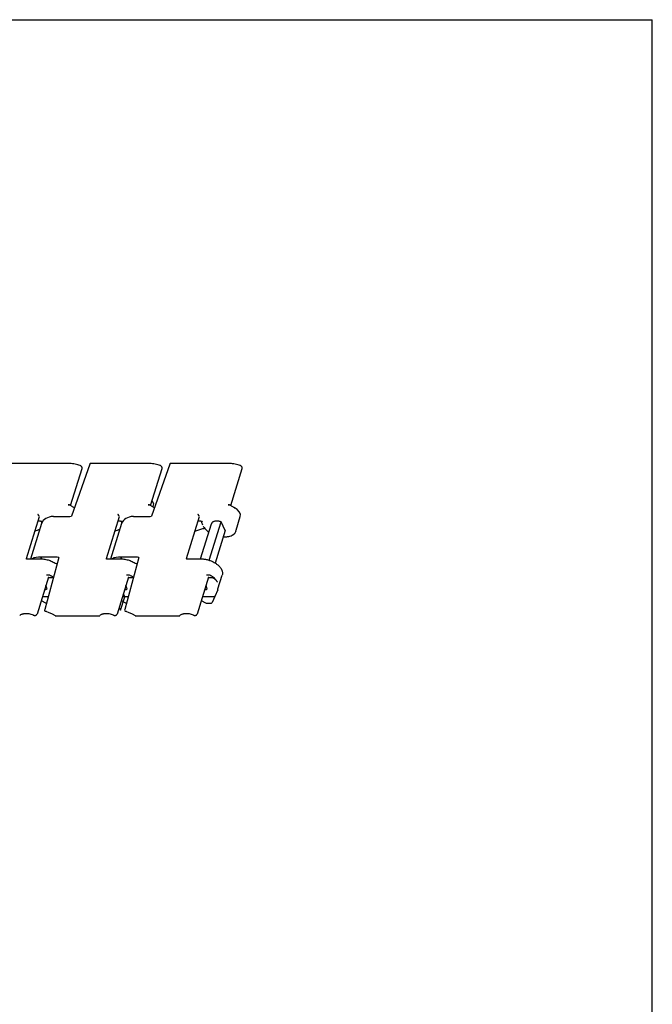
# Model space of a CAD drawing. Units: inches. Extents: x 0 to 22, y 0 to 17.
# Drawn here: x 16.5 to 22, y 8.5 to 17 of the extents above; entities that cross this region are included whole.
import ezdxf

# ---------------------------------------------------------------- set-up
doc = ezdxf.new("R2010")
doc.units = ezdxf.units.IN
doc.header["$LTSCALE"] = 1.21
doc.header["$MEASUREMENT"] = 0
doc.layers.get('0').update_dxf_attribs({"linetype": 'CONTINUOUS'})
doc.layers.add('03__ASM_ALL_CURVES', color=7, linetype='CONTINUOUS')

msp = doc.modelspace()

# ---------------------------------------------------------------- linework, layer by layer
at = {"color": 7, "linetype": 'CONTINUOUS'}
for p, q in [((0, 17), (22, 17)), ((22, 0), (22, 17)), ((16.9746, 13.1681), (16.4569, 13.1681)), ((16.9797, 12.8064), (17.0785, 13.1263)), ((17.1444, 13.1643), (16.9864, 12.713)), ((17.6654, 13.1681), (17.1477, 13.1681)), ((17.6705, 12.8064), (17.7693, 13.1263)), ((17.8352, 13.1643), (17.6772, 12.713)), ((18.3562, 13.1681), (17.8385, 13.1681)), ((18.3613, 12.8064), (18.4601, 13.1263)), ((16.9718, 12.8102), (16.9733, 12.8096)), ((16.973, 12.81), (16.9719, 12.8104)), ((16.974, 12.8095), (16.973, 12.81)), ((16.9733, 12.8096), (16.9733, 12.8096)), ((16.9778, 12.8074), (16.9781, 12.8072)), ((16.9778, 12.8074), (16.9781, 12.8072)), ((17.0121, 12.7864), (17.0102, 12.7876)), ((17.6626, 12.8102), (17.6641, 12.8096)), ((17.6638, 12.81), (17.6627, 12.8104)), ((17.6648, 12.8095), (17.6638, 12.81)), ((17.6641, 12.8096), (17.6641, 12.8096)), ((17.6686, 12.8074), (17.6689, 12.8072)), ((17.6686, 12.8074), (17.6689, 12.8072)), ((17.7029, 12.7864), (17.701, 12.7876)), ((18.3534, 12.8102), (18.3549, 12.8096)), ((18.3546, 12.81), (18.3535, 12.8104)), ((18.3556, 12.8095), (18.3546, 12.81)), ((18.3549, 12.8096), (18.3549, 12.8096)), ((18.3594, 12.8074), (18.3597, 12.8072)), ((18.3594, 12.8074), (18.3597, 12.8072)), ((18.4162, 12.7712), (18.3918, 12.7876)), ((18.4363, 12.7498), (18.4162, 12.7712)), ((16.7086, 12.7086), (16.5966, 12.3462)), ((16.7206, 12.6723), (16.6974, 12.6723)), ((16.735, 12.6657), (16.7352, 12.6648)), ((16.8318, 12.7119), (16.9616, 12.7119)), ((17.3994, 12.7086), (17.2874, 12.3462)), ((17.4114, 12.6723), (17.3882, 12.6723)), ((17.4258, 12.6657), (17.426, 12.6648)), ((17.5226, 12.7119), (17.6524, 12.7119)), ((18.0902, 12.7086), (17.9782, 12.3462)), ((18.1022, 12.6723), (18.079, 12.6723)), ((18.1166, 12.6657), (18.1168, 12.6648)), ((18.176, 12.3332), (18.2786, 12.6652)), ((18.3147, 12.5917), (18.2786, 12.6652)), ((18.4079, 12.592), (18.4443, 12.71)), ((18.4456, 12.7276), (18.4363, 12.7498)), ((18.4443, 12.71), (18.4456, 12.7276)), ((16.6361, 12.3456), (16.7315, 12.6544)), ((16.7319, 12.655), (16.7299, 12.6606)), ((17.3269, 12.3456), (17.4223, 12.6544)), ((17.4227, 12.655), (17.4207, 12.6606)), ((18.1015, 12.3458), (18.1953, 12.6491)), ((18.1208, 12.6357), (18.1115, 12.6606)), ((18.3147, 12.5917), (18.2272, 12.3086)), ((18.4055, 12.5857), (18.3973, 12.5673)), ((18.3815, 12.5541), (18.3845, 12.5561)), ((18.3829, 12.5548), (18.3921, 12.5612)), ((18.385, 12.5563), (18.3866, 12.5575)), ((18.3854, 12.5568), (18.3891, 12.5596)), ((18.3891, 12.5596), (18.3908, 12.561)), ((18.3894, 12.5597), (18.3932, 12.5628)), ((18.3901, 12.5603), (18.3927, 12.5625)), ((18.3908, 12.561), (18.3937, 12.5632)), ((18.3932, 12.5628), (18.3937, 12.5632)), ((18.3944, 12.5638), (18.3946, 12.5639)), ((18.3946, 12.5639), (18.3958, 12.5651)), ((18.3958, 12.5651), (18.3966, 12.5661)), ((16.5945, 12.3465), (16.5943, 12.3469)), ((16.5959, 12.3459), (16.5945, 12.3465)), ((16.5984, 12.3456), (16.5959, 12.3459)), ((16.5984, 12.3456), (16.7204, 12.3456)), ((16.8527, 12.3594), (16.7228, 12.3594)), ((16.73, 12.3448), (16.7228, 12.3594)), ((16.8768, 12.3583), (16.7559, 11.9071)), ((17.2853, 12.3465), (17.2851, 12.3469)), ((17.2867, 12.3459), (17.2853, 12.3465)), ((17.2892, 12.3456), (17.2867, 12.3459)), ((17.2892, 12.3456), (17.4112, 12.3456)), ((17.5435, 12.3594), (17.4136, 12.3594)), ((17.4208, 12.3448), (17.4136, 12.3594)), ((17.5676, 12.3583), (17.4467, 11.9071)), ((17.9761, 12.3465), (17.9759, 12.3469)), ((17.9775, 12.3459), (17.9761, 12.3465)), ((17.98, 12.3456), (17.9775, 12.3459)), ((17.98, 12.3456), (18.102, 12.3456)), ((16.7887, 12.1883), (16.69, 11.8691)), ((16.792, 12.1844), (16.7873, 12.1839)), ((16.7919, 12.1843), (16.8214, 12.1843)), ((17.4795, 12.1883), (17.3808, 11.8691)), ((17.4828, 12.1844), (17.4781, 12.1839)), ((17.4827, 12.1843), (17.5122, 12.1843)), ((18.1703, 12.1883), (18.0716, 11.8691)), ((18.1736, 12.1844), (18.1689, 12.1839)), ((18.1735, 12.1843), (18.203, 12.1843)), ((18.2515, 12.0861), (18.288, 12.2043)), ((16.76, 12.0953), (16.7651, 12.0969)), ((16.7622, 12.1027), (16.7651, 12.0969)), ((16.7652, 12.0965), (16.7689, 12.0974)), ((16.7771, 12.0869), (16.7666, 12.1169)), ((17.4508, 12.0953), (17.4558, 12.0969)), ((17.453, 12.1027), (17.4558, 12.0969)), ((17.4559, 12.0965), (17.4597, 12.0974)), ((17.4679, 12.0869), (17.4574, 12.1169)), ((18.1416, 12.0953), (18.1466, 12.0969)), ((18.1438, 12.1027), (18.1466, 12.0969)), ((18.1467, 12.0965), (18.1505, 12.0974)), ((18.1587, 12.0869), (18.1482, 12.1169)), ((18.2489, 12.079), (18.2247, 12.0216)), ((18.249, 12.0791), (18.2515, 12.0861)), ((16.7857, 12.0182), (16.7361, 12.0182)), ((17.4765, 12.0182), (17.4269, 12.0182)), ((18.2123, 12.0182), (18.1177, 12.0182)), ((18.2246, 12.0215), (18.2013, 11.9692)), ((18.2247, 12.0216), (18.2246, 12.0215)), ((16.7257, 11.9846), (16.7628, 11.9654)), ((17.4165, 11.9846), (17.4536, 11.9654)), ((18.1073, 11.9846), (18.1444, 11.9654)), ((18.1524, 11.9632), (18.1921, 11.9632)), ((16.7558, 11.8963), (16.7565, 11.8959)), ((16.8452, 11.8551), (16.8452, 11.8551)), ((16.8478, 11.8539), (16.8505, 11.8535)), ((16.8505, 11.8535), (17.2257, 11.8535)), ((17.4466, 11.8963), (17.4473, 11.8959)), ((17.536, 11.8551), (17.536, 11.8551)), ((17.5385, 11.8539), (17.5413, 11.8535)), ((17.5413, 11.8535), (17.9164, 11.8535))]:
    msp.add_line(p, q, dxfattribs=at)
for points in [[(16.7207, 12.6722), (16.726, 12.6715), (16.7307, 12.6697)], [(16.7307, 12.6697), (16.7339, 12.6673), (16.735, 12.6657)], [(17.4115, 12.6722), (17.4168, 12.6715), (17.4215, 12.6697)], [(17.4215, 12.6697), (17.4247, 12.6673), (17.4258, 12.6657)], [(18.1023, 12.6722), (18.1076, 12.6715), (18.1123, 12.6697)], [(18.1123, 12.6697), (18.1155, 12.6673), (18.1166, 12.6657)], [(18.3819, 12.5541), (18.3832, 12.555), (18.385, 12.5563)], [(18.3866, 12.5575), (18.3881, 12.5587), (18.3894, 12.5597)], [(16.7565, 11.8958), (16.7856, 11.8853), (16.8194, 11.8697), (16.8452, 11.8551)], [(17.4473, 11.8958), (17.4764, 11.8853), (17.5102, 11.8697), (17.536, 11.8551)]]:
    msp.add_lwpolyline(points, dxfattribs=at)
for centre, radius, start, end in [((17.0498, 13.1178), 0.0352, 66.09123, 68.28577), ((17.7406, 13.1178), 0.0352, 66.09123, 68.28577), ((18.4314, 13.1178), 0.0352, 66.09123, 68.28577), ((16.8714, 12.5937), 0.2387, 63.54611, 64.73711), ((16.8732, 12.5973), 0.2347, 63.00827, 63.44574), ((16.8738, 12.5986), 0.2333, 62.65444, 63.00819), ((17.5622, 12.5937), 0.2387, 63.54611, 64.73711), ((17.564, 12.5973), 0.2347, 63.00827, 63.44574), ((17.5646, 12.5986), 0.2333, 62.65444, 63.00819), ((18.253, 12.5937), 0.2387, 63.54611, 64.73711), ((18.2548, 12.5973), 0.2347, 63.00827, 63.44574), ((18.2554, 12.5986), 0.2333, 62.65444, 63.00819), ((16.8724, 12.7133), 0.152, 196.14811, 198.71024), ((16.9614, 12.9956), 0.2837, 270.04974, 275.06422), ((17.5632, 12.7133), 0.152, 196.14811, 198.71024), ((17.6522, 12.9956), 0.2837, 270.04974, 275.06422), ((18.2539, 12.7133), 0.152, 196.14811, 198.71024), ((16.8065, 12.2684), 0.3424, 105.69054, 113.66116), ((16.8476, 12.7051), 0.1259, 198.77917, 200.72696), ((17.4973, 12.2684), 0.3424, 105.69054, 113.66116), ((17.5384, 12.7051), 0.1259, 198.77917, 200.72696), ((18.2292, 12.7051), 0.1259, 198.77917, 200.72696), ((18.2013, 12.6667), 0.0862, 206.13863, 206.35307), ((18.3542, 12.6086), 0.0562, 335.92592, 342.81856), ((18.3387, 12.618), 0.0772, 303.78976, 304.03375), ((18.336, 12.6219), 0.0819, 304.93664, 305.21828), ((18.3326, 12.6267), 0.0877, 305.22612, 306.63137), ((18.3311, 12.6312), 0.0921, 305.42185, 306.10056), ((18.3251, 12.6369), 0.1005, 306.60942, 307.58044), ((18.3184, 12.6456), 0.1114, 307.57085, 308.09312), ((18.3081, 12.6588), 0.1281, 308.09149, 308.4937), ((18.3017, 12.6668), 0.1384, 308.49338, 308.89324), ((18.2958, 12.6742), 0.1479, 308.88952, 309.04618), ((18.2714, 12.7042), 0.1865, 309.05645, 309.50903), ((18.4649, 12.4739), 0.1142, 128.66145, 129.15531), ((18.4544, 12.487), 0.0974, 128.28254, 128.68268), ((18.3721, 12.5905), 0.0348, 308.47794, 309.65606), ((18.4358, 12.5106), 0.0674, 127.74871, 128.28388), ((18.3769, 12.5845), 0.0271, 309.70501, 310.10638), ((18.3892, 12.5709), 0.00882, 327.02305, 335.91785), ((16.8528, 12.0983), 0.2611, 84.72189, 90.01921), ((17.5436, 12.0983), 0.2611, 84.72189, 90.01921), ((18.2036, 12.2142), 0.088, 23.24939, 25.5625), ((16.6519, 12.4868), 0.406, 286.19031, 287.01321), ((16.7547, 12.1577), 0.0619, 283.24576, 287.44472), ((16.6389, 12.5295), 0.4506, 287.00052, 287.28531), ((17.3426, 12.4868), 0.406, 286.19031, 287.01321), ((17.4455, 12.1577), 0.0619, 283.24576, 287.44472), ((17.3297, 12.5295), 0.4506, 287.00052, 287.28531), ((18.0334, 12.4868), 0.406, 286.19031, 287.01321), ((18.1363, 12.1577), 0.0619, 283.24576, 287.44472), ((18.0205, 12.5295), 0.4506, 287.00052, 287.28531), ((16.6709, 11.8922), 0.035, 248.28678, 249.7687), ((16.8018, 12.0703), 0.18, 255.17852, 256.77971), ((16.8047, 12.0818), 0.1918, 256.71884, 259.68243), ((16.8505, 11.8635), 0.00995, 238.02247, 253.99425), ((17.3617, 11.8922), 0.035, 248.28678, 249.7687), ((17.4926, 12.0703), 0.18, 255.17852, 256.77971), ((17.4955, 12.0818), 0.1918, 256.71884, 259.68243), ((17.5413, 11.8635), 0.00995, 238.02247, 253.99425), ((18.0525, 11.8922), 0.035, 248.28678, 249.7687)]:
    msp.add_arc(centre, radius, start, end, dxfattribs=at)
for centre, major_axis, ratio, start_param, end_param in [((17.1475, 13.1581), (0.0003, 0.01), 0.4091, 0.01237, 0.91238), ((17.8383, 13.1581), (0.0003, 0.01), 0.4091, 0.01237, 0.91238), ((16.8775, 12.6187), (0.1473, -0.0307), 0.601573, 2.008925, 3.084788), ((17.5683, 12.6187), (0.1473, -0.0307), 0.601573, 2.008925, 3.084788), ((16.7686, 12.2662), (0.1394, -0.0564), 0.537352, 2.111215, 2.761329), ((17.4594, 12.2662), (0.1394, -0.0564), 0.537352, 2.111215, 2.761329), ((16.727, 12.1315), (0.064, -0.0291), 0.689682, -0.829098, -0.422751), ((17.4178, 12.1315), (0.064, -0.0291), 0.689682, -0.829098, -0.422751), ((18.1086, 12.1315), (0.064, -0.0291), 0.689682, -0.829098, -0.422751), ((18.1968, 11.9812), (0.0167, 0.0368), 0.246506, 0.021244, 0.111201), ((16.7589, 11.9008), (-0.00029, 0.01), 0.369153, 0.889231, 2.036386), ((16.7652, 11.9732), (0.0115, -0.0074), 0.586069, -1.407688, -0.736892), ((17.4497, 11.9008), (-0.00029, 0.01), 0.369153, 0.889231, 2.036386), ((17.456, 11.9732), (0.0115, -0.0074), 0.586069, -1.407688, -0.736892), ((18.1468, 11.9732), (0.0115, -0.0074), 0.586069, -1.407688, -0.736892)]:
    msp.add_ellipse(centre, major_axis=major_axis, ratio=ratio, start_param=start_param, end_param=end_param, dxfattribs=at)
for points, knots in [([(17.0628, 13.1505), (17.0557, 13.1534), (17.0412, 13.1584), (17.019, 13.1639), (16.9967, 13.1673), (16.9819, 13.1681), (16.9746, 13.1681)], [0, 0, 0, 0, 0.254539, 0.508652, 0.758371, 1, 1, 1, 1]), ([(17.0689, 13.1474), (17.0686, 13.1476), (17.067, 13.1486), (17.0654, 13.1494), (17.0641, 13.15)], [0, 0, 0, 0, 0.247443, 1, 1, 1, 1]), ([(17.0775, 13.1381), (17.0765, 13.14), (17.074, 13.1435), (17.0707, 13.1462), (17.0689, 13.1474)], [0, 0, 0, 0, 0.490357, 1, 1, 1, 1]), ([(17.0789, 13.1341), (17.0786, 13.1352), (17.0782, 13.1365), (17.0776, 13.1378), (17.0775, 13.1381)], [0, 0, 0, 0, 0.74888, 1, 1, 1, 1]), ([(17.0785, 13.1263), (17.0789, 13.1276), (17.0794, 13.1302), (17.0791, 13.1328), (17.0789, 13.1341)], [0, 0, 0, 0, 0.500763, 1, 1, 1, 1]), ([(17.7536, 13.1505), (17.7465, 13.1534), (17.732, 13.1584), (17.7098, 13.1639), (17.6875, 13.1673), (17.6727, 13.1681), (17.6654, 13.1681)], [0, 0, 0, 0, 0.254539, 0.508652, 0.758371, 1, 1, 1, 1]), ([(17.7597, 13.1474), (17.7594, 13.1476), (17.7578, 13.1486), (17.7561, 13.1494), (17.7549, 13.15)], [0, 0, 0, 0, 0.247443, 1, 1, 1, 1]), ([(17.7682, 13.1381), (17.7673, 13.14), (17.7648, 13.1435), (17.7615, 13.1462), (17.7597, 13.1474)], [0, 0, 0, 0, 0.490357, 1, 1, 1, 1]), ([(17.7697, 13.1341), (17.7694, 13.1352), (17.769, 13.1365), (17.7684, 13.1378), (17.7682, 13.1381)], [0, 0, 0, 0, 0.74888, 1, 1, 1, 1]), ([(17.7693, 13.1263), (17.7697, 13.1276), (17.7702, 13.1302), (17.7699, 13.1328), (17.7697, 13.1341)], [0, 0, 0, 0, 0.500763, 1, 1, 1, 1]), ([(18.4444, 13.1505), (18.4373, 13.1534), (18.4228, 13.1584), (18.4006, 13.1639), (18.3783, 13.1673), (18.3635, 13.1681), (18.3562, 13.1681)], [0, 0, 0, 0, 0.254539, 0.508652, 0.758371, 1, 1, 1, 1]), ([(18.4505, 13.1474), (18.4501, 13.1476), (18.4486, 13.1486), (18.4469, 13.1494), (18.4457, 13.15)], [0, 0, 0, 0, 0.247443, 1, 1, 1, 1]), ([(18.459, 13.1381), (18.4581, 13.14), (18.4556, 13.1435), (18.4523, 13.1462), (18.4505, 13.1474)], [0, 0, 0, 0, 0.490357, 1, 1, 1, 1]), ([(18.4604, 13.1341), (18.4602, 13.1352), (18.4598, 13.1365), (18.4592, 13.1378), (18.459, 13.1381)], [0, 0, 0, 0, 0.74888, 1, 1, 1, 1]), ([(18.4601, 13.1263), (18.4605, 13.1276), (18.461, 13.1302), (18.4607, 13.1328), (18.4604, 13.1341)], [0, 0, 0, 0, 0.500763, 1, 1, 1, 1]), ([(16.9719, 12.8104), (16.971, 12.8108), (16.969, 12.8112), (16.9658, 12.8116), (16.9623, 12.8116), (16.9599, 12.8115), (16.9586, 12.8114)], [0, 0, 0, 0, 0.22242, 0.463387, 0.722862, 1, 1, 1, 1]), ([(16.9586, 12.8114), (16.961, 12.8115), (16.9644, 12.8116), (16.9688, 12.811), (16.9708, 12.8105), (16.9718, 12.8102)], [0, 0, 0, 0, 0.532872, 0.774758, 1, 1, 1, 1]), ([(16.981, 12.8058), (16.9836, 12.8044), (16.9938, 12.7989), (17.0036, 12.7926), (17.0105, 12.7875)], [0, 0, 0, 0, 0.255968, 1, 1, 1, 1]), ([(17.0104, 12.7875), (17.0106, 12.7873), (17.011, 12.787), (17.0113, 12.7863), (17.0116, 12.7855), (17.0116, 12.7849), (17.0117, 12.7846)], [0, 0, 0, 0, 0.210799, 0.441231, 0.703452, 1, 1, 1, 1]), ([(17.6627, 12.8104), (17.6618, 12.8108), (17.6598, 12.8112), (17.6566, 12.8116), (17.6531, 12.8116), (17.6507, 12.8115), (17.6494, 12.8114)], [0, 0, 0, 0, 0.22242, 0.463387, 0.722862, 1, 1, 1, 1]), ([(17.6494, 12.8114), (17.6518, 12.8115), (17.6552, 12.8116), (17.6596, 12.811), (17.6616, 12.8105), (17.6626, 12.8102)], [0, 0, 0, 0, 0.532872, 0.774758, 1, 1, 1, 1]), ([(17.6718, 12.8058), (17.6744, 12.8044), (17.6846, 12.7989), (17.6944, 12.7926), (17.7013, 12.7875)], [0, 0, 0, 0, 0.255968, 1, 1, 1, 1]), ([(17.7012, 12.7875), (17.7014, 12.7873), (17.7018, 12.787), (17.7021, 12.7863), (17.7024, 12.7855), (17.7024, 12.7849), (17.7025, 12.7846)], [0, 0, 0, 0, 0.210799, 0.441231, 0.703452, 1, 1, 1, 1]), ([(18.3535, 12.8104), (18.3526, 12.8108), (18.3506, 12.8112), (18.3474, 12.8116), (18.3439, 12.8116), (18.3415, 12.8115), (18.3402, 12.8114)], [0, 0, 0, 0, 0.22242, 0.463387, 0.722862, 1, 1, 1, 1]), ([(18.3402, 12.8114), (18.3426, 12.8115), (18.346, 12.8116), (18.3504, 12.811), (18.3524, 12.8105), (18.3534, 12.8102)], [0, 0, 0, 0, 0.532872, 0.774758, 1, 1, 1, 1]), ([(18.3626, 12.8058), (18.3652, 12.8044), (18.3754, 12.7989), (18.3852, 12.7926), (18.392, 12.7875)], [0, 0, 0, 0, 0.255968, 1, 1, 1, 1]), ([(18.392, 12.7875), (18.3923, 12.7873), (18.3927, 12.7868), (18.393, 12.7861), (18.3932, 12.7852), (18.3933, 12.7839), (18.3931, 12.7828), (18.3929, 12.7822)], [0, 0, 0, 0, 0.191901, 0.300513, 0.421026, 0.694773, 1, 1, 1, 1]), ([(16.6967, 12.7296), (16.6977, 12.7284), (16.6996, 12.7259), (16.7023, 12.722), (16.7043, 12.7189), (16.7057, 12.7166), (16.7062, 12.7156), (16.7065, 12.7151)], [0, 0, 0, 0, 0.262242, 0.54344, 0.801999, 0.910677, 1, 1, 1, 1]), ([(16.7071, 12.7155), (16.7068, 12.716), (16.7063, 12.717), (16.7053, 12.7186), (16.7041, 12.7203), (16.7023, 12.7229), (16.6999, 12.726), (16.6978, 12.7284), (16.6967, 12.7296)], [0, 0, 0, 0, 0.08908, 0.197436, 0.321004, 0.455505, 0.736777, 1, 1, 1, 1]), ([(17.3875, 12.7296), (17.3885, 12.7284), (17.3904, 12.7259), (17.3931, 12.722), (17.3951, 12.7189), (17.3965, 12.7166), (17.397, 12.7156), (17.3973, 12.7151)], [0, 0, 0, 0, 0.262242, 0.54344, 0.801999, 0.910677, 1, 1, 1, 1]), ([(17.3979, 12.7155), (17.3976, 12.716), (17.3971, 12.717), (17.3961, 12.7186), (17.3949, 12.7203), (17.3931, 12.7229), (17.3907, 12.726), (17.3886, 12.7284), (17.3875, 12.7296)], [0, 0, 0, 0, 0.08908, 0.197436, 0.321004, 0.455505, 0.736777, 1, 1, 1, 1]), ([(18.0783, 12.7296), (18.0793, 12.7284), (18.0812, 12.7259), (18.0839, 12.722), (18.0859, 12.7189), (18.0873, 12.7166), (18.0878, 12.7156), (18.0881, 12.7151)], [0, 0, 0, 0, 0.262242, 0.54344, 0.801999, 0.910677, 1, 1, 1, 1]), ([(18.0887, 12.7155), (18.0884, 12.716), (18.0879, 12.717), (18.0869, 12.7186), (18.0857, 12.7203), (18.0839, 12.7229), (18.0815, 12.726), (18.0794, 12.7284), (18.0783, 12.7296)], [0, 0, 0, 0, 0.08908, 0.197436, 0.321004, 0.455505, 0.736777, 1, 1, 1, 1]), ([(18.2786, 12.6652), (18.2741, 12.6668), (18.265, 12.6694), (18.2512, 12.6717), (18.2379, 12.6723), (18.2255, 12.671), (18.2162, 12.6684), (18.2097, 12.6654), (18.2055, 12.6628), (18.202, 12.6599), (18.199, 12.6566), (18.1967, 12.653), (18.1957, 12.6505), (18.1953, 12.6491)], [0, 0, 0, 0, 0.154112, 0.3057, 0.450159, 0.584235, 0.70563, 0.761332, 0.813797, 0.863312, 0.910364, 0.95565, 1, 1, 1, 1]), ([(18.1393, 12.6071), (18.1318, 12.6061), (18.1015, 12.6009), (18.072, 12.5913), (18.0507, 12.582)], [0, 0, 0, 0, 0.245531, 1, 1, 1, 1]), ([(18.124, 12.6284), (18.1264, 12.6236), (18.1322, 12.6142), (18.1433, 12.6009), (18.1569, 12.5882), (18.1672, 12.5805), (18.1726, 12.5769)], [0, 0, 0, 0, 0.222152, 0.463798, 0.723725, 1, 1, 1, 1]), ([(18.298, 12.5356), (18.3061, 12.5352), (18.3182, 12.5353), (18.3339, 12.537), (18.3482, 12.5395), (18.3645, 12.5444), (18.3764, 12.5504), (18.3816, 12.5539)], [0, 0, 0, 0, 0.28148, 0.415254, 0.543756, 0.783618, 1, 1, 1, 1]), ([(16.7204, 12.3456), (16.7265, 12.3456), (16.7389, 12.345), (16.7576, 12.3426), (16.7763, 12.3387), (16.7948, 12.3333), (16.8128, 12.3266), (16.8301, 12.3186), (16.8462, 12.3094), (16.8562, 12.3026), (16.861, 12.2989)], [0, 0, 0, 0, 0.121456, 0.246746, 0.374332, 0.502878, 0.631064, 0.757501, 0.880858, 1, 1, 1, 1]), ([(17.4112, 12.3456), (17.4173, 12.3456), (17.4297, 12.345), (17.4484, 12.3426), (17.4671, 12.3387), (17.4856, 12.3333), (17.5036, 12.3266), (17.5209, 12.3186), (17.537, 12.3094), (17.547, 12.3026), (17.5518, 12.2989)], [0, 0, 0, 0, 0.121456, 0.246746, 0.374332, 0.502878, 0.631064, 0.757501, 0.880858, 1, 1, 1, 1]), ([(18.102, 12.3456), (18.1066, 12.3456), (18.1157, 12.3453), (18.1343, 12.3435), (18.1577, 12.3391), (18.1851, 12.3306), (18.2111, 12.3192), (18.2347, 12.3053), (18.252, 12.2918), (18.2638, 12.2801), (18.2738, 12.2684), (18.2799, 12.2588), (18.2831, 12.2522)], [0, 0, 0, 0, 0.063772, 0.12921, 0.2632, 0.398735, 0.532663, 0.661837, 0.783673, 0.84132, 0.896593, 1, 1, 1, 1]), ([(18.2845, 12.2489), (18.2861, 12.2453), (18.2887, 12.2378), (18.2907, 12.2264), (18.2906, 12.2151), (18.2891, 12.2078), (18.288, 12.2043)], [0, 0, 0, 0, 0.262083, 0.513682, 0.758251, 1, 1, 1, 1]), ([(16.7723, 12.2082), (16.7745, 12.2084), (16.7789, 12.2087), (16.7856, 12.2087), (16.7923, 12.2077), (16.7966, 12.2061), (16.7986, 12.205)], [0, 0, 0, 0, 0.247264, 0.494088, 0.743952, 1, 1, 1, 1]), ([(16.8306, 12.1844), (16.8257, 12.1883), (16.8153, 12.1956), (16.8044, 12.202), (16.7986, 12.205)], [0, 0, 0, 0, 0.489757, 1, 1, 1, 1]), ([(16.8214, 12.1843), (16.8215, 12.1843), (16.8216, 12.1843), (16.8219, 12.1842), (16.8222, 12.1842), (16.8225, 12.1841), (16.823, 12.184), (16.8237, 12.1838), (16.8245, 12.1835), (16.8255, 12.1831), (16.8265, 12.1827), (16.8278, 12.182), (16.8287, 12.1815), (16.8294, 12.1812)], [0, 0, 0, 0, 0.031329, 0.062939, 0.094113, 0.125527, 0.18898, 0.252419, 0.37929, 0.505521, 0.630436, 0.75424, 1, 1, 1, 1]), ([(17.4631, 12.2082), (17.4653, 12.2084), (17.4697, 12.2087), (17.4764, 12.2087), (17.4831, 12.2077), (17.4874, 12.2061), (17.4894, 12.205)], [0, 0, 0, 0, 0.247264, 0.494088, 0.743952, 1, 1, 1, 1]), ([(17.5214, 12.1844), (17.5165, 12.1883), (17.5061, 12.1956), (17.4952, 12.202), (17.4894, 12.205)], [0, 0, 0, 0, 0.489757, 1, 1, 1, 1]), ([(17.5122, 12.1843), (17.5123, 12.1843), (17.5124, 12.1843), (17.5127, 12.1842), (17.513, 12.1842), (17.5133, 12.1841), (17.5138, 12.184), (17.5145, 12.1838), (17.5153, 12.1835), (17.5163, 12.1831), (17.5173, 12.1827), (17.5186, 12.182), (17.5195, 12.1815), (17.5202, 12.1812)], [0, 0, 0, 0, 0.031329, 0.062939, 0.094113, 0.125527, 0.18898, 0.252419, 0.37929, 0.505521, 0.630436, 0.75424, 1, 1, 1, 1]), ([(18.1538, 12.2082), (18.1561, 12.2084), (18.1605, 12.2087), (18.1672, 12.2087), (18.1739, 12.2077), (18.1782, 12.2061), (18.1802, 12.205)], [0, 0, 0, 0, 0.247264, 0.494088, 0.743952, 1, 1, 1, 1]), ([(18.2384, 12.1586), (18.2349, 12.1631), (18.227, 12.1719), (18.2133, 12.184), (18.1976, 12.1952), (18.1862, 12.2019), (18.1802, 12.205)], [0, 0, 0, 0, 0.227851, 0.47193, 0.730248, 1, 1, 1, 1]), ([(18.203, 12.1843), (18.203, 12.1843), (18.2032, 12.1843), (18.2033, 12.1843), (18.2035, 12.1842), (18.2038, 12.1842), (18.2041, 12.1841), (18.2045, 12.184), (18.2048, 12.1839), (18.2053, 12.1838), (18.206, 12.1836), (18.2067, 12.1833), (18.2076, 12.1829), (18.2088, 12.1824), (18.2101, 12.1817), (18.2118, 12.1807), (18.214, 12.1795), (18.2164, 12.1779), (18.2188, 12.1763), (18.2211, 12.1747), (18.224, 12.1724), (18.2268, 12.1701), (18.2295, 12.1677), (18.2314, 12.1659), (18.2333, 12.1641), (18.2356, 12.1617), (18.2373, 12.1598), (18.2384, 12.1586)], [0, 0, 0, 0, 0.004264, 0.008674, 0.012996, 0.017285, 0.025937, 0.034677, 0.043415, 0.052146, 0.069617, 0.087043, 0.104353, 0.138593, 0.172526, 0.206214, 0.272679, 0.338162, 0.402671, 0.46627, 0.528986, 0.651859, 0.712046, 0.771327, 0.82979, 0.887341, 1, 1, 1, 1]), ([(18.2468, 12.1455), (18.2462, 12.1466), (18.2453, 12.1483), (18.244, 12.1505), (18.2426, 12.1527), (18.2408, 12.1554), (18.2392, 12.1575), (18.2384, 12.1586)], [0, 0, 0, 0, 0.244128, 0.368795, 0.493704, 0.745365, 1, 1, 1, 1]), ([(18.2246, 12.0215), (18.2242, 12.0206), (18.223, 12.019), (18.2201, 12.0176), (18.2167, 12.0172), (18.2144, 12.0177), (18.2132, 12.0181)], [0, 0, 0, 0, 0.22187, 0.460409, 0.722187, 1, 1, 1, 1]), ([(18.1921, 11.9632), (18.1925, 11.9632), (18.1939, 11.9633), (18.1954, 11.9637), (18.1963, 11.9642)], [0, 0, 0, 0, 0.249535, 1, 1, 1, 1]), ([(18.1963, 11.9642), (18.1974, 11.9647), (18.1994, 11.9661), (18.2008, 11.9681), (18.2013, 11.9692)], [0, 0, 0, 0, 0.49969, 1, 1, 1, 1]), ([(16.658, 11.8597), (16.6523, 11.8619), (16.6407, 11.8659), (16.623, 11.87), (16.6055, 11.8722), (16.5887, 11.8724), (16.5756, 11.8709), (16.566, 11.8687), (16.5576, 11.8661), (16.5487, 11.862), (16.5427, 11.8573), (16.5403, 11.8549)], [0, 0, 0, 0, 0.148859, 0.297212, 0.441203, 0.577723, 0.703853, 0.76226, 0.817186, 0.915753, 1, 1, 1, 1]), ([(16.6588, 11.8593), (16.6608, 11.8586), (16.6649, 11.8575), (16.6711, 11.8569), (16.6771, 11.8576), (16.6809, 11.8591), (16.6825, 11.86)], [0, 0, 0, 0, 0.261095, 0.51697, 0.762172, 1, 1, 1, 1]), ([(16.6825, 11.86), (16.6834, 11.8605), (16.6851, 11.8616), (16.6872, 11.8638), (16.6889, 11.8663), (16.6897, 11.8681), (16.69, 11.8691)], [0, 0, 0, 0, 0.248868, 0.496951, 0.746534, 1, 1, 1, 1]), ([(17.2232, 11.8557), (17.2236, 11.8554), (17.2243, 11.8548), (17.2259, 11.8539), (17.2271, 11.8535), (17.228, 11.8535)], [0, 0, 0, 0, 0.275795, 0.534768, 1, 1, 1, 1]), ([(17.228, 11.8535), (17.2285, 11.8535), (17.2297, 11.8538), (17.2307, 11.8545), (17.2311, 11.8549)], [0, 0, 0, 0, 0.493623, 1, 1, 1, 1]), ([(17.3488, 11.8597), (17.3431, 11.8619), (17.3315, 11.8659), (17.3138, 11.87), (17.2963, 11.8722), (17.2795, 11.8724), (17.2664, 11.8709), (17.2568, 11.8687), (17.2484, 11.8661), (17.2395, 11.862), (17.2335, 11.8573), (17.2311, 11.8549)], [0, 0, 0, 0, 0.148859, 0.297212, 0.441203, 0.577723, 0.703853, 0.76226, 0.817186, 0.915753, 1, 1, 1, 1]), ([(17.3496, 11.8593), (17.3516, 11.8586), (17.3557, 11.8575), (17.3619, 11.8569), (17.3679, 11.8576), (17.3717, 11.8591), (17.3733, 11.86)], [0, 0, 0, 0, 0.261095, 0.51697, 0.762172, 1, 1, 1, 1]), ([(17.3733, 11.86), (17.3742, 11.8605), (17.3759, 11.8616), (17.378, 11.8638), (17.3797, 11.8663), (17.3805, 11.8681), (17.3808, 11.8691)], [0, 0, 0, 0, 0.248868, 0.496951, 0.746534, 1, 1, 1, 1]), ([(17.914, 11.8557), (17.9144, 11.8554), (17.9151, 11.8548), (17.9167, 11.8539), (17.9179, 11.8535), (17.9188, 11.8535)], [0, 0, 0, 0, 0.275795, 0.534768, 1, 1, 1, 1]), ([(17.9188, 11.8535), (17.9193, 11.8535), (17.9205, 11.8538), (17.9215, 11.8545), (17.9219, 11.8549)], [0, 0, 0, 0, 0.493623, 1, 1, 1, 1]), ([(18.0396, 11.8597), (18.0339, 11.8619), (18.0223, 11.8659), (18.0046, 11.87), (17.9871, 11.8722), (17.9703, 11.8724), (17.9572, 11.8709), (17.9476, 11.8687), (17.9392, 11.8661), (17.9303, 11.862), (17.9243, 11.8573), (17.9219, 11.8549)], [0, 0, 0, 0, 0.148859, 0.297212, 0.441203, 0.577723, 0.703853, 0.76226, 0.817186, 0.915753, 1, 1, 1, 1]), ([(18.0404, 11.8593), (18.0424, 11.8586), (18.0465, 11.8575), (18.0527, 11.8569), (18.0587, 11.8576), (18.0625, 11.8591), (18.0641, 11.86)], [0, 0, 0, 0, 0.261095, 0.51697, 0.762172, 1, 1, 1, 1]), ([(18.0641, 11.86), (18.065, 11.8605), (18.0667, 11.8616), (18.0688, 11.8638), (18.0705, 11.8663), (18.0713, 11.8681), (18.0716, 11.8691)], [0, 0, 0, 0, 0.248868, 0.496951, 0.746534, 1, 1, 1, 1])]:
    msp.add_open_spline(points, degree=3, knots=knots, dxfattribs=at)
at = {"layer": '03__ASM_ALL_CURVES', "color": 7, "linetype": 'CONTINUOUS'}
for p, q in [((17.6832, 12.8474), (17.6957, 12.8218)), ((17.6957, 12.8218), (17.6879, 12.7965)), ((17.4113, 11.9014), (17.4476, 12.0189)), ((17.4476, 12.0189), (17.435, 12.0445)), ((17.3987, 11.927), (17.4113, 11.9014))]:
    msp.add_line(p, q, dxfattribs=at)

doc.saveas('drawing.dxf')
